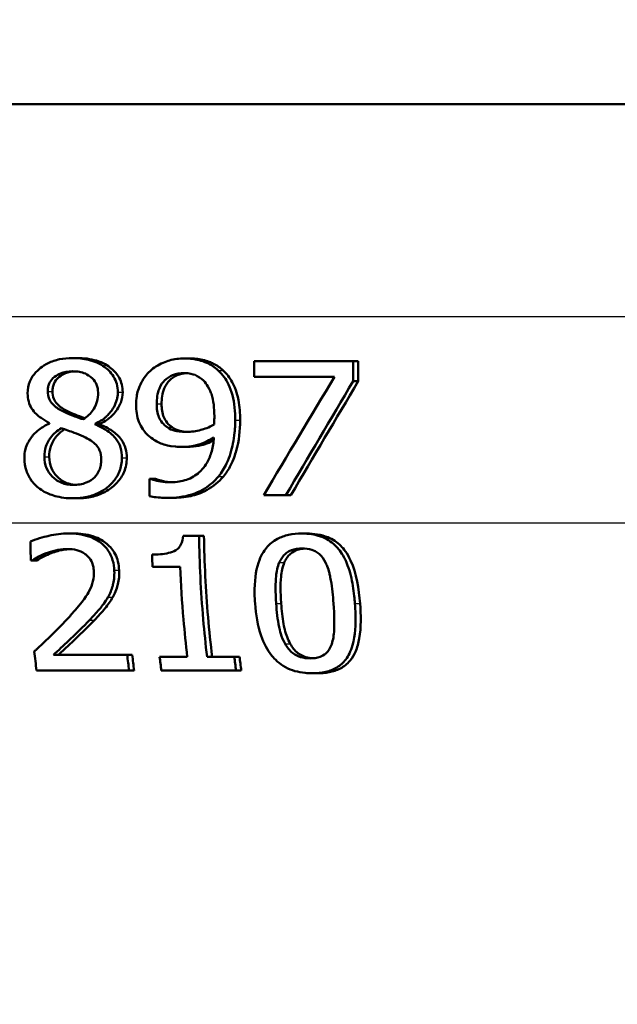
# Paper-space layout 'DS_2' of a CAD drawing. Units: millimetres. Extents: x 0 to 2100, y 0 to 2970.
# Drawn here: x 653 to 664, y 1530 to 1548 of the extents above; entities that cross this region are included whole.
import ezdxf

# ---------------------------------------------------------------- set-up
doc = ezdxf.new("R2010")
doc.units = ezdxf.units.MM
doc.header["$LTSCALE"] = 10
for name, color, linetype, lineweight in [('Dimensions(ISO)', 7, 'Continuous', 25), ('Visible Edges(ISO)', 7, 'Continuous', 50), ('Visible Tangent Edges(ISO)', 7, 'Continuous', 25)]:
    doc.layers.add(name, color=color, linetype=linetype, lineweight=lineweight)
doc.styles.add('Text_3.5mm', font='arial.ttf', dxfattribs={"width": 0.9})
doc.dimstyles.new('KS-STANDARD', dxfattribs={"dimscale": 10, "dimtxt": 3.5, "dimasz": 2.5, "dimexe": 3.175, "dimexo": 0, "dimgap": 0.8, "dimtad": 1, "dimdec": 1, "dimrnd": 1e-08, "dimtxsty": 'Text_3.5mm', "dimcen": 0.09, "dimdle": 10, "dimclrd": 7, "dimclre": 7, "dimclrt": 7, "dimadec": 0, "dimazin": 2, "dimtfac": 0.714286, "dimtdec": 4, "dimtmove": 0, "dimatfit": 3, "dimfxl": 1, "dimtolj": 1, "dimlwd": 25, "dimlwe": 25, "dimarcsym": 0})

# ---------------------------------------------------------------- blocks, each defined once
blk = doc.blocks.new('*D5')
at = {"layer": 'Defpoints', "color": 0, "linetype": 'Continuous', "transparency": 16777216}
for p in [(1000.132, 1730.986), (1092.792, 1730.986), (653.366, 1457.81)]:
    blk.add_point(p, dxfattribs=at)
at = {"layer": 'Dimensions(ISO)', "color": 7, "linetype": 'Continuous', "lineweight": 25, "transparency": 16777216}
for p, q in [((1000.132, 1730.986), (1124.542, 1730.986)), ((1092.792, 1482.81), (1092.792, 1705.986)), ((653.366, 1457.81), (1124.542, 1457.81))]:
    blk.add_line(p, q, dxfattribs=at)
at = {"layer": 'Dimensions(ISO)', "color": 7, "linetype": 'Continuous', "transparency": 16777216}
for points in [[(1088.625, 1705.986), (1096.959, 1705.986), (1092.792, 1730.986)], [(1088.625, 1482.81), (1096.959, 1482.81), (1092.792, 1457.81)]]:
    blk.add_solid(points, dxfattribs=at)
at = {"layer": 'Dimensions(ISO)', "color": 7, "linetype": 'Continuous', "lineweight": 25, "transparency": 16777216, "insert": (1066.91, 1571.561), "char_height": 35, "attachment_point": 4, "rotation": 90, "style": 'Text_3.5mm'}
blk.add_mtext('\\A1;273', dxfattribs=at)

psp = doc.layouts.new('DS_2')

# ---------------------------------------------------------------- linework, layer by layer
at = {"layer": 'Visible Edges(ISO)'}
for p, q in [((709.232, 1546.294), (620.589, 1546.294)), ((654.113, 1541.562), (654.202, 1541.562)), ((656.194, 1541.556), (656.286, 1541.556)), ((657.495, 1541.506), (659.342, 1541.506)), ((657.495, 1541.506), (657.496, 1541.212)), ((659.343, 1541.131), (659.342, 1541.506)), ((659.342, 1541.506), (659.437, 1541.506)), ((659.437, 1541.506), (659.438, 1541.131)), ((658.996, 1541.212), (657.496, 1541.212)), ((659.343, 1541.131), (659.438, 1541.131)), ((653.682, 1540.351), (653.682, 1540.341)), ((654.533, 1540.327), (654.533, 1540.337)), ((654.533, 1540.337), (654.622, 1540.337)), ((654.533, 1540.327), (654.622, 1540.327)), ((654.622, 1540.337), (654.622, 1540.327)), ((656.155, 1539.907), (656.246, 1539.907)), ((655.548, 1539.314), (655.566, 1539.314)), ((655.548, 1539.314), (655.549, 1538.991)), ((655.566, 1539.314), (655.657, 1539.314)), ((654.123, 1538.949), (654.212, 1538.949)), ((655.871, 1538.957), (655.962, 1538.957)), ((658.089, 1539.006), (657.676, 1539.006)), ((658.089, 1539.006), (658.182, 1539.006)), ((654.037, 1538.294), (654.126, 1538.294)), ((656.175, 1538.25), (656.471, 1538.25)), ((656.471, 1538.25), (656.563, 1538.25)), ((658.385, 1538.292), (658.479, 1538.292)), ((653.357, 1537.788), (653.337, 1537.788)), ((653.357, 1537.788), (653.446, 1537.788)), ((656.12, 1537.672), (655.604, 1537.672)), ((653.757, 1536.031), (655.132, 1536.031)), ((655.132, 1536.031), (655.225, 1536.031)), ((655.736, 1535.997), (656.252, 1535.997)), ((656.62, 1535.997), (657.129, 1535.997)), ((657.129, 1535.997), (657.225, 1535.997)), ((655.168, 1535.741), (653.443, 1535.741)), ((655.168, 1535.741), (655.262, 1535.741)), ((657.162, 1535.741), (655.768, 1535.741)), ((657.162, 1535.741), (657.258, 1535.741)), ((658.579, 1535.689), (658.677, 1535.689))]:
    psp.add_line(p, q, dxfattribs=at)
for centre, major_axis, ratio, start_param, end_param in [((652.261, 1493.34), (-44.704, -90.86), 0.167217, 4.241645, 4.269839), ((652.274, 1491.872), (-44.656, -92.432), 0.165451, 4.232114, 4.258943), ((652.271, 1491.866), (-44.467, -92.041), 0.165451, 4.229357, 4.256344)]:
    psp.add_ellipse(centre, major_axis=major_axis, ratio=ratio, start_param=start_param, end_param=end_param, dxfattribs=at)
for points, knots in [([(654.113, 1541.562), (654.032, 1541.562), (653.95, 1541.555), (653.797, 1541.524), (653.727, 1541.5), (653.544, 1541.411), (653.472, 1541.342), (653.387, 1541.253), (653.347, 1541.194), (653.29, 1541.056), (653.277, 1540.981), (653.277, 1540.904)], [-0.07784759, -0.07784759, -0.07784759, -0.07784759, -0.06842149, -0.06842149, -0.05982318, -0.05982318, -0.04484958, -0.04484958, -0.02309886, -0.02309886, 0, 0, 0, 0]), ([(654.958, 1540.926), (654.958, 1540.978), (654.952, 1541.03), (654.925, 1541.128), (654.905, 1541.174), (654.825, 1541.305), (654.754, 1541.364), (654.62, 1541.461), (654.518, 1541.504), (654.314, 1541.553), (654.213, 1541.562), (654.113, 1541.562)], [-0.09594154, -0.09594154, -0.09594154, -0.09594154, -0.08770092, -0.08770092, -0.0797599, -0.0797599, -0.06325866, -0.06325866, -0.02995389, -0.02995389, 0, 0, 0, 0]), ([(654.202, 1541.562), (654.323, 1541.562), (654.445, 1541.549), (654.683, 1541.476), (654.77, 1541.422), (654.895, 1541.318), (654.947, 1541.26), (655.005, 1541.152), (655.02, 1541.111), (655.043, 1541.022), (655.048, 1540.974), (655.048, 1540.926)], [0, 0, 0, 0, 0.0361706, 0.0361706, 0.0747065, 0.0747065, 0.1102177, 0.1102177, 0.1303239, 0.1303239, 0.1521756, 0.1521756, 0.1521756, 0.1521756]), ([(656.194, 1541.556), (656.101, 1541.556), (656.01, 1541.543), (655.848, 1541.497), (655.756, 1541.463), (655.629, 1541.381), (655.594, 1541.353), (655.56, 1541.321)], [-0.08464271, -0.08464271, -0.08464271, -0.08464271, -0.04541096, -0.04541096, -0.01377529, -0.01377529, 0, 0, 0, 0]), ([(656.829, 1541.331), (656.766, 1541.39), (656.694, 1541.437), (656.514, 1541.518), (656.419, 1541.537), (656.3, 1541.553), (656.247, 1541.556), (656.194, 1541.556)], [-0.05226118, -0.05226118, -0.05226118, -0.05226118, -0.03638843, -0.03638843, -0.01584921, -0.01584921, 0, 0, 0, 0]), ([(656.286, 1541.556), (656.37, 1541.556), (656.454, 1541.548), (656.629, 1541.508), (656.696, 1541.479), (656.808, 1541.422), (656.867, 1541.381), (656.921, 1541.331)], [0, 0, 0, 0, 0.02539197, 0.02539197, 0.05401777, 0.05401777, 0.09447386, 0.09447386, 0.09447386, 0.09447386]), ([(653.651, 1540.942), (653.65, 1540.968), (653.653, 1540.993), (653.662, 1541.042), (653.668, 1541.065), (653.694, 1541.125), (653.718, 1541.159), (653.779, 1541.218), (653.824, 1541.251), (653.958, 1541.304), (654.035, 1541.315), (654.112, 1541.315)], [-0.08708759, -0.08708759, -0.08708759, -0.08708759, -0.07485761, -0.07485761, -0.06339213, -0.06339213, -0.04321848, -0.04321848, -0.02306583, -0.02306583, 0, 0, 0, 0]), ([(654.157, 1541.314), (654.098, 1541.311), (654.038, 1541.3), (653.909, 1541.251), (653.865, 1541.214), (653.812, 1541.165), (653.787, 1541.132), (653.759, 1541.071), (653.752, 1541.047), (653.741, 1540.996), (653.739, 1540.969), (653.739, 1540.942)], [0.0043852, 0.0043852, 0.0043852, 0.0043852, 0.0223124, 0.0223124, 0.0458015, 0.0458015, 0.0793438, 0.0793438, 0.0991219, 0.0991219, 0.1206606, 0.1206606, 0.1206606, 0.1206606]), ([(654.112, 1541.315), (654.155, 1541.315), (654.199, 1541.312), (654.279, 1541.298), (654.317, 1541.287), (654.387, 1541.257), (654.437, 1541.23), (654.518, 1541.147), (654.543, 1541.11), (654.581, 1541.021), (654.589, 1540.972), (654.589, 1540.922)], [-0.09441626, -0.09441626, -0.09441626, -0.09441626, -0.07080408, -0.07080408, -0.04974109, -0.04974109, -0.02890628, -0.02890628, -0.01504647, -0.01504647, 0, 0, 0, 0]), ([(655.56, 1541.321), (655.495, 1541.26), (655.441, 1541.19), (655.341, 1541.005), (655.319, 1540.91), (655.301, 1540.798), (655.297, 1540.746), (655.297, 1540.693)], [-0.04788329, -0.04788329, -0.04788329, -0.04788329, -0.0342125, -0.0342125, -0.01571951, -0.01571951, 0, 0, 0, 0]), ([(657.145, 1540.406), (657.144, 1540.559), (657.131, 1540.724), (657.052, 1541.024), (656.993, 1541.13), (656.909, 1541.25), (656.871, 1541.293), (656.829, 1541.331)], [-0.07042451, -0.07042451, -0.07042451, -0.07042451, -0.04400418, -0.04400418, -0.01719685, -0.01719685, 0, 0, 0, 0]), ([(656.921, 1541.331), (656.99, 1541.268), (657.045, 1541.194), (657.164, 1540.975), (657.193, 1540.843), (657.228, 1540.657), (657.237, 1540.529), (657.237, 1540.406)], [0, 0, 0, 0, 0.0281093, 0.0281093, 0.0749167, 0.0749167, 0.1630698, 0.1630698, 0.1630698, 0.1630698]), ([(655.682, 1540.707), (655.682, 1540.804), (655.694, 1540.905), (655.761, 1541.068), (655.799, 1541.115), (655.873, 1541.189), (655.922, 1541.222), (656.046, 1541.272), (656.12, 1541.283), (656.193, 1541.283)], [-0.06962306, -0.06962306, -0.06962306, -0.06962306, -0.05346258, -0.05346258, -0.04031659, -0.04031659, -0.02215604, -0.02215604, 0, 0, 0, 0]), ([(656.238, 1541.281), (656.179, 1541.277), (656.12, 1541.266), (656.01, 1541.22), (655.961, 1541.187), (655.889, 1541.114), (655.85, 1541.067), (655.784, 1540.903), (655.772, 1540.803), (655.773, 1540.707)], [0.00469889, 0.00469889, 0.00469889, 0.00469889, 0.02260466, 0.02260466, 0.04062661, 0.04062661, 0.05333648, 0.05333648, 0.06847657, 0.06847657, 0.06847657, 0.06847657]), ([(656.193, 1541.283), (656.293, 1541.283), (656.361, 1541.261), (656.454, 1541.224), (656.507, 1541.185), (656.552, 1541.141)], [-0.03021464, -0.03021464, -0.03021464, -0.03021464, -0.01902724, -0.01902724, 0, 0, 0, 0]), ([(656.552, 1541.141), (656.585, 1541.11), (656.613, 1541.074), (656.673, 1540.975), (656.694, 1540.916), (656.742, 1540.773), (656.756, 1540.626), (656.756, 1540.48)], [-0.05695269, -0.05695269, -0.05695269, -0.05695269, -0.05169473, -0.05169473, -0.04354074, -0.04354074, 0, 0, 0, 0]), ([(653.918, 1540.578), (653.855, 1540.61), (653.793, 1540.651), (653.71, 1540.738), (653.69, 1540.771), (653.658, 1540.848), (653.651, 1540.895), (653.651, 1540.942)], [-0.04016708, -0.04016708, -0.04016708, -0.04016708, -0.02487013, -0.02487013, -0.0143256, -0.0143256, 0, 0, 0, 0]), ([(653.739, 1540.942), (653.739, 1540.894), (653.747, 1540.847), (653.779, 1540.77), (653.799, 1540.738), (653.88, 1540.652), (653.944, 1540.611), (654.007, 1540.578)], [0, 0, 0, 0, 0.01437707, 0.01437707, 0.02499845, 0.02499845, 0.04138189, 0.04138189, 0.04138189, 0.04138189]), ([(654.533, 1540.337), (654.609, 1540.371), (654.681, 1540.416), (654.768, 1540.495), (654.832, 1540.556), (654.909, 1540.697), (654.927, 1540.741), (654.946, 1540.81), (654.95, 1540.832), (654.957, 1540.879), (654.958, 1540.902), (654.958, 1540.926)], [-0.1471896, -0.1471896, -0.1471896, -0.1471896, -0.0623243, -0.0623243, -0.0284324, -0.0284324, -0.0140247, -0.0140247, -0.007142, -0.007142, 0, 0, 0, 0]), ([(655.048, 1540.926), (655.048, 1540.859), (655.035, 1540.794), (654.988, 1540.672), (654.949, 1540.597), (654.85, 1540.485), (654.809, 1540.449), (654.72, 1540.386), (654.672, 1540.359), (654.622, 1540.337)], [0, 0, 0, 0, 0.02022717, 0.02022717, 0.03903149, 0.03903149, 0.05007577, 0.05007577, 0.06101177, 0.06101177, 0.06101177, 0.06101177]), ([(653.277, 1540.904), (653.278, 1540.853), (653.283, 1540.801), (653.308, 1540.706), (653.326, 1540.663), (653.4, 1540.546), (653.469, 1540.488), (653.575, 1540.411), (653.628, 1540.379), (653.682, 1540.351)], [-0.06240016, -0.06240016, -0.06240016, -0.06240016, -0.05045474, -0.05045474, -0.03944516, -0.03944516, -0.0182653, -0.0182653, 0, 0, 0, 0]), ([(654.589, 1540.922), (654.59, 1540.863), (654.583, 1540.804), (654.546, 1540.664), (654.512, 1540.614), (654.453, 1540.53), (654.386, 1540.472), (654.312, 1540.422)], [-0.03968028, -0.03968028, -0.03968028, -0.03968028, -0.03439255, -0.03439255, -0.02681683, -0.02681683, 0, 0, 0, 0]), ([(654.312, 1540.422), (654.217, 1540.449), (654.129, 1540.486), (654.045, 1540.52), (653.968, 1540.553), (653.918, 1540.578)], [-0.02811606, -0.02811606, -0.02811606, -0.02811606, -0.01664337, -0.01664337, 0, 0, 0, 0]), ([(654.007, 1540.578), (654.051, 1540.556), (654.117, 1540.528), (654.205, 1540.491), (654.269, 1540.465), (654.34, 1540.441)], [0, 0, 0, 0, 0.0148801, 0.0148801, 0.02942019, 0.02942019, 0.02942019, 0.02942019]), ([(655.297, 1540.693), (655.298, 1540.584), (655.312, 1540.474), (655.392, 1540.267), (655.449, 1540.197), (655.527, 1540.115), (655.565, 1540.083), (655.607, 1540.055)], [-0.05230804, -0.05230804, -0.05230804, -0.05230804, -0.03395194, -0.03395194, -0.01505873, -0.01505873, 0, 0, 0, 0]), ([(655.877, 1540.272), (655.843, 1540.296), (655.811, 1540.325), (655.753, 1540.397), (655.735, 1540.433), (655.693, 1540.533), (655.682, 1540.62), (655.682, 1540.707)], [-0.04448121, -0.04448121, -0.04448121, -0.04448121, -0.03618671, -0.03618671, -0.026362, -0.026362, 0, 0, 0, 0]), ([(655.773, 1540.707), (655.773, 1540.619), (655.784, 1540.533), (655.826, 1540.431), (655.845, 1540.394), (655.904, 1540.323), (655.935, 1540.296), (655.968, 1540.272)], [0, 0, 0, 0, 0.02647291, 0.02647291, 0.03676762, 0.03676762, 0.04506944, 0.04506944, 0.04506944, 0.04506944]), ([(656.756, 1540.48), (656.756, 1540.48), (656.756, 1540.48), (656.756, 1540.473), (656.756, 1540.467), (656.756, 1540.436), (656.755, 1540.412), (656.754, 1540.381), (656.752, 1540.347), (656.75, 1540.322)], [-0.03668149, -0.03668149, -0.03668149, -0.03668149, -0.03661755, -0.03661755, -0.0300294, -0.0300294, -0.00732583, -0.00732583, 0, 0, 0, 0]), ([(656.833, 1539.356), (656.894, 1539.429), (656.944, 1539.511), (657.046, 1539.727), (657.081, 1539.858), (657.117, 1540.036), (657.127, 1540.104), (657.137, 1540.207), (657.14, 1540.242), (657.144, 1540.32), (657.145, 1540.363), (657.145, 1540.406)], [-0.100314, -0.100314, -0.100314, -0.100314, -0.0777073, -0.0777073, -0.0439892, -0.0439892, -0.0234125, -0.0234125, -0.0128607, -0.0128607, 0, 0, 0, 0]), ([(657.237, 1540.406), (657.238, 1540.211), (657.215, 1540.02), (657.145, 1539.766), (657.113, 1539.666), (657.021, 1539.487), (656.977, 1539.419), (656.925, 1539.356)], [0, 0, 0, 0, 0.05824294, 0.05824294, 0.0789441, 0.0789441, 0.09310394, 0.09310394, 0.09310394, 0.09310394]), ([(653.682, 1540.341), (653.613, 1540.31), (653.547, 1540.273), (653.433, 1540.186), (653.384, 1540.138), (653.299, 1540.023), (653.259, 1539.95), (653.222, 1539.81), (653.215, 1539.754), (653.215, 1539.696)], [-0.09370011, -0.09370011, -0.09370011, -0.09370011, -0.067436, -0.067436, -0.04346064, -0.04346064, -0.01712732, -0.01712732, 0, 0, 0, 0]), ([(653.59, 1539.721), (653.59, 1539.786), (653.598, 1539.851), (653.631, 1539.951), (653.655, 1540.012), (653.759, 1540.151), (653.828, 1540.209), (653.906, 1540.256)], [-0.09343777, -0.09343777, -0.09343777, -0.09343777, -0.0522832, -0.0522832, -0.02718995, -0.02718995, 0, 0, 0, 0]), ([(653.962, 1540.235), (653.91, 1540.201), (653.862, 1540.16), (653.777, 1540.062), (653.736, 1539.999), (653.688, 1539.855), (653.678, 1539.788), (653.679, 1539.721)], [0.00386354, 0.00386354, 0.00386354, 0.00386354, 0.02279658, 0.02279658, 0.04255955, 0.04255955, 0.05842569, 0.05842569, 0.05842569, 0.05842569]), ([(653.906, 1540.256), (653.986, 1540.227), (654.066, 1540.198), (654.2, 1540.151), (654.264, 1540.126), (654.316, 1540.1)], [-0.04308107, -0.04308107, -0.04308107, -0.04308107, -0.01732078, -0.01732078, 0, 0, 0, 0]), ([(655.034, 1539.703), (655.033, 1539.768), (655.026, 1539.833), (654.989, 1539.952), (654.963, 1540.005), (654.887, 1540.106), (654.822, 1540.17), (654.661, 1540.269), (654.597, 1540.3), (654.533, 1540.327)], [-0.1248859, -0.1248859, -0.1248859, -0.1248859, -0.0894099, -0.0894099, -0.0569174, -0.0569174, -0.0209263, -0.0209263, 0, 0, 0, 0]), ([(654.622, 1540.327), (654.702, 1540.294), (654.782, 1540.253), (654.914, 1540.162), (654.98, 1540.107), (655.062, 1539.988), (655.086, 1539.935), (655.117, 1539.821), (655.124, 1539.762), (655.124, 1539.703)], [0, 0, 0, 0, 0.02606205, 0.02606205, 0.04819963, 0.04819963, 0.06345256, 0.06345256, 0.07881893, 0.07881893, 0.07881893, 0.07881893]), ([(656.239, 1540.185), (656.127, 1540.185), (656.053, 1540.199), (655.972, 1540.218), (655.922, 1540.24), (655.877, 1540.272)], [-0.02514046, -0.02514046, -0.02514046, -0.02514046, -0.01667784, -0.01667784, 0, 0, 0, 0]), ([(655.968, 1540.272), (656.011, 1540.241), (656.059, 1540.219), (656.146, 1540.198), (656.203, 1540.189), (656.28, 1540.186)], [0, 0, 0, 0, 0.01604692, 0.01604692, 0.02687105, 0.02687105, 0.02687105, 0.02687105]), ([(656.75, 1540.322), (656.658, 1540.268), (656.564, 1540.239), (656.417, 1540.199), (656.328, 1540.185), (656.239, 1540.185)], [-0.04589887, -0.04589887, -0.04589887, -0.04589887, -0.0267017, -0.0267017, 0, 0, 0, 0]), ([(654.316, 1540.1), (654.417, 1540.051), (654.5, 1539.999), (654.573, 1539.923), (654.599, 1539.891), (654.639, 1539.787), (654.646, 1539.728), (654.647, 1539.67)], [-0.07478976, -0.07478976, -0.07478976, -0.07478976, -0.03342503, -0.03342503, -0.01733596, -0.01733596, 0, 0, 0, 0]), ([(655.607, 1540.055), (655.671, 1540.012), (655.74, 1539.976), (655.835, 1539.946), (655.909, 1539.923), (656.071, 1539.909), (656.113, 1539.907), (656.155, 1539.907)], [-0.1747523, -0.1747523, -0.1747523, -0.1747523, -0.0488437, -0.0488437, -0.0126762, -0.0126762, 0, 0, 0, 0]), ([(656.749, 1540.081), (656.742, 1539.996), (656.73, 1539.91), (656.687, 1539.753), (656.659, 1539.682), (656.563, 1539.513), (656.497, 1539.45), (656.378, 1539.353), (656.295, 1539.311), (656.112, 1539.257), (656.016, 1539.247), (655.92, 1539.247)], [-0.09901223, -0.09901223, -0.09901223, -0.09901223, -0.08625791, -0.08625791, -0.0749409, -0.0749409, -0.05731269, -0.05731269, -0.02885023, -0.02885023, 0, 0, 0, 0]), ([(656.155, 1539.907), (656.237, 1539.907), (656.319, 1539.915), (656.448, 1539.944), (656.524, 1539.966), (656.667, 1540.035), (656.708, 1540.057), (656.749, 1540.081)], [-0.1027099, -0.1027099, -0.1027099, -0.1027099, -0.0477852, -0.0477852, -0.0141394, -0.0141394, 0, 0, 0, 0]), ([(656.744, 1540.028), (656.703, 1540.007), (656.661, 1539.988), (656.534, 1539.94), (656.415, 1539.907), (656.246, 1539.907)], [0.01102328, 0.01102328, 0.01102328, 0.01102328, 0.02480348, 0.02480348, 0.05195183, 0.05195183, 0.05195183, 0.05195183]), ([(653.215, 1539.696), (653.215, 1539.617), (653.227, 1539.538), (653.275, 1539.398), (653.31, 1539.326), (653.392, 1539.223), (653.422, 1539.192), (653.455, 1539.164)], [-0.07051959, -0.07051959, -0.07051959, -0.07051959, -0.03957169, -0.03957169, -0.01307858, -0.01307858, 0, 0, 0, 0]), ([(654.127, 1539.198), (654.05, 1539.198), (653.974, 1539.211), (653.822, 1539.274), (653.767, 1539.321), (653.69, 1539.4), (653.654, 1539.452), (653.602, 1539.578), (653.59, 1539.648), (653.59, 1539.721)], [-0.0675529, -0.0675529, -0.0675529, -0.0675529, -0.05496348, -0.05496348, -0.04078328, -0.04078328, -0.02168935, -0.02168935, 0, 0, 0, 0]), ([(653.679, 1539.721), (653.679, 1539.648), (653.691, 1539.577), (653.743, 1539.454), (653.776, 1539.404), (653.856, 1539.321), (653.908, 1539.277), (654.016, 1539.229), (654.054, 1539.217), (654.12, 1539.204), (654.147, 1539.201), (654.174, 1539.199)], [0, 0, 0, 0, 0.02181256, 0.02181256, 0.04009478, 0.04009478, 0.05623849, 0.05623849, 0.06460214, 0.06460214, 0.07017119, 0.07017119, 0.07017119, 0.07017119]), ([(654.123, 1538.949), (654.21, 1538.949), (654.298, 1538.957), (654.462, 1538.994), (654.538, 1539.02), (654.723, 1539.116), (654.806, 1539.188), (654.915, 1539.308), (654.959, 1539.377), (655.004, 1539.492), (655.015, 1539.532), (655.03, 1539.615), (655.034, 1539.659), (655.034, 1539.703)], [-0.1048745, -0.1048745, -0.1048745, -0.1048745, -0.0888232, -0.0888232, -0.0738936, -0.0738936, -0.0504035, -0.0504035, -0.0254312, -0.0254312, -0.0131709, -0.0131709, 0, 0, 0, 0]), ([(654.647, 1539.67), (654.647, 1539.635), (654.644, 1539.599), (654.632, 1539.532), (654.623, 1539.501), (654.589, 1539.421), (654.559, 1539.377), (654.487, 1539.307), (654.438, 1539.269), (654.291, 1539.21), (654.209, 1539.198), (654.127, 1539.198)], [-0.1084796, -0.1084796, -0.1084796, -0.1084796, -0.0908353, -0.0908353, -0.074534, -0.074534, -0.0476394, -0.0476394, -0.0245881, -0.0245881, 0, 0, 0, 0]), ([(655.124, 1539.703), (655.124, 1539.613), (655.109, 1539.526), (655.044, 1539.369), (655.001, 1539.303), (654.895, 1539.188), (654.817, 1539.12), (654.637, 1539.024), (654.556, 1538.995), (654.387, 1538.957), (654.3, 1538.949), (654.212, 1538.949)], [0, 0, 0, 0, 0.0269002, 0.0269002, 0.0508982, 0.0508982, 0.0737838, 0.0737838, 0.0905092, 0.0905092, 0.1074099, 0.1074099, 0.1074099, 0.1074099]), ([(655.92, 1539.247), (655.866, 1539.247), (655.812, 1539.251), (655.709, 1539.268), (655.656, 1539.281), (655.599, 1539.299), (655.582, 1539.306), (655.566, 1539.314)], [-0.03174278, -0.03174278, -0.03174278, -0.03174278, -0.01788664, -0.01788664, -0.00523626, -0.00523626, 0, 0, 0, 0]), ([(655.657, 1539.314), (655.686, 1539.299), (655.726, 1539.287), (655.849, 1539.257), (655.921, 1539.25), (655.968, 1539.248)], [0, 0, 0, 0, 0.00990439, 0.00990439, 0.03219323, 0.03219323, 0.03219323, 0.03219323]), ([(655.871, 1538.957), (656.027, 1538.957), (656.189, 1538.974), (656.488, 1539.07), (656.601, 1539.142), (656.739, 1539.255), (656.788, 1539.303), (656.833, 1539.356)], [-0.08638102, -0.08638102, -0.08638102, -0.08638102, -0.05376424, -0.05376424, -0.02080932, -0.02080932, 0, 0, 0, 0]), ([(656.925, 1539.356), (656.838, 1539.254), (656.736, 1539.169), (656.508, 1539.042), (656.405, 1539.01), (656.2, 1538.966), (656.079, 1538.957), (655.962, 1538.957)], [0, 0, 0, 0, 0.0403689, 0.0403689, 0.0787272, 0.0787272, 0.1280246, 0.1280246, 0.1280246, 0.1280246]), ([(653.455, 1539.164), (653.52, 1539.107), (653.595, 1539.064), (653.737, 1539.005), (653.828, 1538.975), (654.009, 1538.952), (654.066, 1538.949), (654.123, 1538.949)], [-0.1032817, -0.1032817, -0.1032817, -0.1032817, -0.0549772, -0.0549772, -0.0171219, -0.0171219, 0, 0, 0, 0]), ([(655.549, 1538.991), (655.59, 1538.98), (655.631, 1538.973), (655.721, 1538.962), (655.775, 1538.959), (655.827, 1538.957), (655.849, 1538.957), (655.871, 1538.957)], [-0.0236186, -0.0236186, -0.0236186, -0.0236186, -0.01568239, -0.01568239, -0.00655316, -0.00655316, 0, 0, 0, 0]), ([(654.037, 1538.294), (653.915, 1538.294), (653.792, 1538.278), (653.628, 1538.24), (653.476, 1538.205), (653.348, 1538.153), (653.338, 1538.149), (653.328, 1538.144)], [-0.1454244, -0.1454244, -0.1454244, -0.1454244, -0.0416476, -0.0416476, -0.0032557, -0.0032557, 0, 0, 0, 0]), ([(654.891, 1537.607), (654.891, 1537.621), (654.89, 1537.634), (654.883, 1537.715), (654.869, 1537.782), (654.817, 1537.918), (654.778, 1537.982), (654.679, 1538.092), (654.608, 1538.154), (654.389, 1538.257), (654.262, 1538.283), (654.102, 1538.293), (654.07, 1538.294), (654.037, 1538.294)], [-0.1601083, -0.1601083, -0.1601083, -0.1601083, -0.1536242, -0.1536242, -0.1202531, -0.1202531, -0.0825992, -0.0825992, -0.0479598, -0.0479598, -0.0097675, -0.0097675, 0, 0, 0, 0]), ([(654.126, 1538.294), (654.249, 1538.294), (654.375, 1538.28), (654.613, 1538.204), (654.695, 1538.15), (654.815, 1538.048), (654.868, 1537.984), (654.93, 1537.864), (654.947, 1537.818), (654.972, 1537.717), (654.979, 1537.662), (654.982, 1537.607)], [0, 0, 0, 0, 0.0368949, 0.0368949, 0.075063, 0.075063, 0.1196425, 0.1196425, 0.1456117, 0.1456117, 0.1744481, 0.1744481, 0.1744481, 0.1744481]), ([(656.175, 1538.25), (656.171, 1538.194), (656.159, 1538.137), (656.119, 1538.058), (656.099, 1538.031), (656.056, 1537.992), (656.026, 1537.971), (655.887, 1537.919), (655.778, 1537.906), (655.647, 1537.901), (655.621, 1537.901), (655.596, 1537.901)], [-0.1289359, -0.1289359, -0.1289359, -0.1289359, -0.0853071, -0.0853071, -0.0591966, -0.0591966, -0.0395472, -0.0395472, -0.0075337, -0.0075337, 0, 0, 0, 0]), ([(656.62, 1535.997), (656.593, 1536.225), (656.569, 1536.459), (656.504, 1537.216), (656.478, 1537.747), (656.471, 1538.25)], [6.8541677, 6.8541677, 6.8541677, 6.8541677, 6.9206391, 6.9206391, 7.0673199, 7.0673199, 7.0673199, 7.0673199]), ([(656.563, 1538.25), (656.57, 1537.758), (656.595, 1537.241), (656.66, 1536.484), (656.686, 1536.237), (656.715, 1535.997)], [0.0320562, 0.0320562, 0.0320562, 0.0320562, 0.1751801, 0.1751801, 0.2453287, 0.2453287, 0.2453287, 0.2453287]), ([(658.385, 1538.292), (658.303, 1538.292), (658.219, 1538.285), (658.066, 1538.252), (657.996, 1538.228), (657.852, 1538.151), (657.784, 1538.096), (657.677, 1537.967), (657.621, 1537.879), (657.526, 1537.587), (657.503, 1537.394), (657.507, 1537.112), (657.51, 1537.05), (657.514, 1536.989)], [-0.3173287, -0.3173287, -0.3173287, -0.3173287, -0.2576697, -0.2576697, -0.2047328, -0.2047328, -0.1412137, -0.1412137, -0.0854501, -0.0854501, -0.0186176, -0.0186176, 0, 0, 0, 0]), ([(659.376, 1536.991), (659.372, 1537.037), (659.368, 1537.082), (659.356, 1537.191), (659.348, 1537.254), (659.316, 1537.445), (659.286, 1537.576), (659.184, 1537.847), (659.122, 1537.939), (659.013, 1538.075), (658.94, 1538.138), (658.751, 1538.242), (658.639, 1538.272), (658.477, 1538.29), (658.431, 1538.292), (658.385, 1538.292)], [-0.136583, -0.136583, -0.136583, -0.136583, -0.1299919, -0.1299919, -0.1208108, -0.1208108, -0.102077, -0.102077, -0.0791824, -0.0791824, -0.0492599, -0.0492599, -0.0139321, -0.0139321, 0, 0, 0, 0]), ([(658.479, 1538.292), (658.612, 1538.292), (658.746, 1538.273), (658.962, 1538.185), (659.044, 1538.132), (659.164, 1538.011), (659.232, 1537.929), (659.407, 1537.552), (659.452, 1537.254), (659.472, 1536.991)], [0, 0, 0, 0, 0.0402779, 0.0402779, 0.0706798, 0.0706798, 0.0918639, 0.0918639, 0.1291646, 0.1291646, 0.1291646, 0.1291646]), ([(653.623, 1537.925), (653.726, 1537.964), (653.852, 1538), (653.999, 1538.004), (654.007, 1538.004), (654.016, 1538.004)], [-0.04412355, -0.04412355, -0.04412355, -0.04412355, -0.00255028, -0.00255028, 0, 0, 0, 0]), ([(654.059, 1538.003), (654.019, 1538.001), (653.978, 1537.996), (653.883, 1537.979), (653.8, 1537.959), (653.712, 1537.925)], [0.00456507, 0.00456507, 0.00456507, 0.00456507, 0.01678922, 0.01678922, 0.0335544, 0.0335544, 0.0335544, 0.0335544]), ([(654.016, 1538.004), (654.076, 1538.004), (654.137, 1537.998), (654.24, 1537.97), (654.291, 1537.95), (654.348, 1537.912), (654.354, 1537.907), (654.36, 1537.903)], [-0.04500407, -0.04500407, -0.04500407, -0.04500407, -0.02074661, -0.02074661, -0.00218173, -0.00218173, 0, 0, 0, 0]), ([(657.966, 1537.751), (657.979, 1537.781), (657.994, 1537.81), (658.029, 1537.861), (658.048, 1537.884), (658.115, 1537.948), (658.16, 1537.97), (658.255, 1538.006), (658.324, 1538.015), (658.391, 1538.015)], [-0.04078807, -0.04078807, -0.04078807, -0.04078807, -0.03547766, -0.03547766, -0.03054126, -0.03054126, -0.02028922, -0.02028922, 0, 0, 0, 0]), ([(658.438, 1538.013), (658.39, 1538.01), (658.343, 1538.002), (658.262, 1537.974), (658.217, 1537.953), (658.149, 1537.893), (658.128, 1537.869), (658.09, 1537.814), (658.074, 1537.783), (658.06, 1537.751)], [0.00472499, 0.00472499, 0.00472499, 0.00472499, 0.01898569, 0.01898569, 0.03049218, 0.03049218, 0.0365599, 0.0365599, 0.04330533, 0.04330533, 0.04330533, 0.04330533]), ([(658.391, 1538.015), (658.452, 1538.015), (658.514, 1538.008), (658.608, 1537.977), (658.658, 1537.956), (658.759, 1537.868), (658.797, 1537.814), (658.827, 1537.755)], [-0.07408991, -0.07408991, -0.07408991, -0.07408991, -0.04065694, -0.04065694, -0.02003426, -0.02003426, 0, 0, 0, 0]), ([(653.357, 1537.788), (653.392, 1537.81), (653.491, 1537.875), (653.61, 1537.921), (653.616, 1537.923), (653.623, 1537.925)], [-0.03815383, -0.03815383, -0.03815383, -0.03815383, -0.00209901, -0.00209901, 0, 0, 0, 0]), ([(653.712, 1537.925), (653.667, 1537.909), (653.623, 1537.89), (653.546, 1537.849), (653.488, 1537.815), (653.446, 1537.788)], [0, 0, 0, 0, 0.01440247, 0.01440247, 0.02604846, 0.02604846, 0.02604846, 0.02604846]), ([(654.36, 1537.903), (654.365, 1537.899), (654.37, 1537.895), (654.412, 1537.86), (654.442, 1537.822), (654.473, 1537.761), (654.483, 1537.737), (654.496, 1537.692), (654.499, 1537.678), (654.504, 1537.654), (654.505, 1537.645), (654.508, 1537.62), (654.509, 1537.605), (654.51, 1537.589)], [-0.04945125, -0.04945125, -0.04945125, -0.04945125, -0.04629718, -0.04629718, -0.02177236, -0.02177236, -0.01188062, -0.01188062, -0.00752798, -0.00752798, -0.00473558, -0.00473558, 0, 0, 0, 0]), ([(656.12, 1537.672), (656.133, 1537.347), (656.153, 1537.017), (656.201, 1536.457), (656.225, 1536.224), (656.252, 1535.997)], [0.08723, 0.08723, 0.08723, 0.08723, 0.1790734, 0.1790734, 0.2451845, 0.2451845, 0.2451845, 0.2451845]), ([(657.908, 1536.989), (657.892, 1537.202), (657.894, 1537.378), (657.915, 1537.582), (657.933, 1537.672), (657.966, 1537.751)], [-0.0617318, -0.0617318, -0.0617318, -0.0617318, -0.02586206, -0.02586206, 0, 0, 0, 0]), ([(658.06, 1537.751), (658.026, 1537.67), (658.008, 1537.578), (657.991, 1537.407), (657.99, 1537.317), (657.991, 1537.17), (657.995, 1537.079), (658.002, 1536.989)], [0, 0, 0, 0, 0.02645273, 0.02645273, 0.05185416, 0.05185416, 0.09226177, 0.09226177, 0.09226177, 0.09226177]), ([(658.827, 1537.755), (658.838, 1537.733), (658.848, 1537.71), (658.874, 1537.644), (658.888, 1537.6), (658.906, 1537.529), (658.912, 1537.502), (658.921, 1537.456), (658.925, 1537.436), (658.951, 1537.28), (658.966, 1537.132), (658.976, 1536.991)], [-0.07618048, -0.07618048, -0.07618048, -0.07618048, -0.06913965, -0.06913965, -0.05618746, -0.05618746, -0.0485056, -0.0485056, -0.04281273, -0.04281273, 0, 0, 0, 0]), ([(654.51, 1537.589), (654.513, 1537.527), (654.507, 1537.465), (654.479, 1537.341), (654.456, 1537.281), (654.392, 1537.158), (654.314, 1537.029), (654.061, 1536.749), (654.037, 1536.723), (654.014, 1536.698)], [-0.2910675, -0.2910675, -0.2910675, -0.2910675, -0.2037163, -0.2037163, -0.1138141, -0.1138141, -0.0104727, -0.0104727, 0, 0, 0, 0]), ([(654.773, 1537.107), (654.812, 1537.174), (654.841, 1537.245), (654.875, 1537.368), (654.894, 1537.449), (654.892, 1537.582), (654.892, 1537.595), (654.891, 1537.607)], [-0.09590627, -0.09590627, -0.09590627, -0.09590627, -0.03996295, -0.03996295, -0.00384, -0.00384, 0, 0, 0, 0]), ([(654.982, 1537.607), (654.986, 1537.52), (654.98, 1537.432), (654.947, 1537.298), (654.922, 1537.207), (654.863, 1537.107)], [0, 0, 0, 0, 0.02635048, 0.02635048, 0.04162899, 0.04162899, 0.04162899, 0.04162899]), ([(654.43, 1536.679), (654.491, 1536.743), (654.551, 1536.809), (654.642, 1536.915), (654.701, 1536.986), (654.762, 1537.088), (654.767, 1537.097), (654.773, 1537.107)], [-0.09225573, -0.09225573, -0.09225573, -0.09225573, -0.03590444, -0.03590444, -0.00327351, -0.00327351, 0, 0, 0, 0]), ([(654.863, 1537.107), (654.822, 1537.033), (654.773, 1536.964), (654.656, 1536.823), (654.589, 1536.75), (654.521, 1536.679)], [0, 0, 0, 0, 0.02546354, 0.02546354, 0.05514375, 0.05514375, 0.05514375, 0.05514375]), ([(657.514, 1536.989), (657.529, 1536.784), (657.563, 1536.576), (657.676, 1536.252), (657.741, 1536.123), (657.879, 1535.952), (657.96, 1535.868), (658.195, 1535.742), (658.318, 1535.708), (658.491, 1535.691), (658.535, 1535.689), (658.579, 1535.689)], [-0.2818699, -0.2818699, -0.2818699, -0.2818699, -0.1730949, -0.1730949, -0.0964173, -0.0964173, -0.0528487, -0.0528487, -0.013456, -0.013456, 0, 0, 0, 0]), ([(658.075, 1536.236), (658.002, 1536.368), (657.974, 1536.495), (657.935, 1536.689), (657.918, 1536.843), (657.908, 1536.989)], [-0.06211467, -0.06211467, -0.06211467, -0.06211467, -0.04456745, -0.04456745, 0, 0, 0, 0]), ([(658.002, 1536.989), (658.011, 1536.862), (658.026, 1536.731), (658.056, 1536.561), (658.063, 1536.526), (658.092, 1536.409), (658.125, 1536.319), (658.171, 1536.236)], [0, 0, 0, 0, 0.0387502, 0.0387502, 0.0538593, 0.0538593, 0.1124391, 0.1124391, 0.1124391, 0.1124391]), ([(658.579, 1535.689), (658.664, 1535.689), (658.75, 1535.696), (658.905, 1535.733), (658.974, 1535.759), (659.104, 1535.837), (659.16, 1535.887), (659.254, 1536.011), (659.298, 1536.095), (659.382, 1536.394), (659.391, 1536.604), (659.384, 1536.858), (659.381, 1536.925), (659.376, 1536.991)], [-0.2257924, -0.2257924, -0.2257924, -0.2257924, -0.1857342, -0.1857342, -0.1510368, -0.1510368, -0.1148148, -0.1148148, -0.0775764, -0.0775764, -0.020297, -0.020297, 0, 0, 0, 0]), ([(659.472, 1536.991), (659.488, 1536.78), (659.493, 1536.544), (659.442, 1536.252), (659.42, 1536.167), (659.363, 1536.038), (659.331, 1535.978), (659.232, 1535.862), (659.172, 1535.815), (659.038, 1535.744), (658.967, 1535.722), (658.822, 1535.694), (658.749, 1535.689), (658.677, 1535.689)], [0, 0, 0, 0, 0.0647166, 0.0647166, 0.0910254, 0.0910254, 0.1077643, 0.1077643, 0.1247392, 0.1247392, 0.1411404, 0.1411404, 0.157146, 0.157146, 0.157146, 0.157146]), ([(658.976, 1536.991), (658.993, 1536.77), (658.995, 1536.606), (658.983, 1536.4), (658.97, 1536.308), (658.943, 1536.23)], [-0.05537411, -0.05537411, -0.05537411, -0.05537411, -0.0252396, -0.0252396, 0, 0, 0, 0]), ([(654.014, 1536.698), (653.787, 1536.454), (653.582, 1536.266), (653.427, 1536.121), (653.414, 1536.109), (653.4, 1536.096)], [-0.06400582, -0.06400582, -0.06400582, -0.06400582, -0.00558947, -0.00558947, 0, 0, 0, 0]), ([(653.757, 1536.031), (653.848, 1536.116), (653.943, 1536.204), (654.143, 1536.391), (654.261, 1536.503), (654.402, 1536.65), (654.416, 1536.665), (654.43, 1536.679)], [-0.1191595, -0.1191595, -0.1191595, -0.1191595, -0.0614218, -0.0614218, -0.0060872, -0.0060872, 0, 0, 0, 0]), ([(654.521, 1536.679), (654.426, 1536.579), (654.327, 1536.48), (654.16, 1536.321), (654.091, 1536.257), (653.959, 1536.134), (653.903, 1536.082), (653.848, 1536.031)], [0, 0, 0, 0, 0.04165487, 0.04165487, 0.06972872, 0.06972872, 0.09159653, 0.09159653, 0.09159653, 0.09159653]), ([(658.543, 1535.966), (658.48, 1535.966), (658.418, 1535.973), (658.321, 1536.003), (658.27, 1536.024), (658.157, 1536.113), (658.111, 1536.171), (658.075, 1536.236)], [-0.07810431, -0.07810431, -0.07810431, -0.07810431, -0.04469566, -0.04469566, -0.02310952, -0.02310952, 0, 0, 0, 0]), ([(658.171, 1536.236), (658.207, 1536.17), (658.254, 1536.112), (658.368, 1536.024), (658.419, 1536.003), (658.501, 1535.978), (658.546, 1535.971), (658.591, 1535.968)], [0, 0, 0, 0, 0.02333505, 0.02333505, 0.04492128, 0.04492128, 0.06803654, 0.06803654, 0.06803654, 0.06803654]), ([(658.943, 1536.23), (658.931, 1536.196), (658.917, 1536.164), (658.88, 1536.106), (658.86, 1536.081), (658.799, 1536.026), (658.761, 1536.007), (658.668, 1535.974), (658.604, 1535.966), (658.543, 1535.966)], [-0.04483889, -0.04483889, -0.04483889, -0.04483889, -0.0368469, -0.0368469, -0.02954154, -0.02954154, -0.01863507, -0.01863507, 0, 0, 0, 0])]:
    psp.add_open_spline(points, degree=3, knots=knots, dxfattribs=at)
for points in [[(653.328, 1538.144), (653.33, 1538.027), (653.333, 1537.908), (653.337, 1537.788)], [(655.596, 1537.901), (655.599, 1537.825), (655.601, 1537.749), (655.604, 1537.672)], [(653.4, 1536.096), (653.414, 1535.976), (653.428, 1535.858), (653.443, 1535.741)], [(655.168, 1535.741), (655.155, 1535.837), (655.143, 1535.934), (655.132, 1536.031)], [(655.225, 1536.031), (655.237, 1535.934), (655.249, 1535.837), (655.262, 1535.741)], [(655.736, 1535.997), (655.747, 1535.911), (655.757, 1535.826), (655.768, 1535.741)], [(657.162, 1535.741), (657.15, 1535.826), (657.139, 1535.911), (657.129, 1535.997)], [(657.225, 1535.997), (657.235, 1535.911), (657.246, 1535.826), (657.258, 1535.741)]]:
    psp.add_open_spline(points, degree=3, dxfattribs=at)
at = {"layer": 'Visible Tangent Edges(ISO)'}
for p, q in [((698.975, 1542.329), (635.772, 1542.329)), ((656.829, 1541.331), (656.921, 1541.331)), ((653.651, 1540.942), (653.739, 1540.942)), ((654.958, 1540.926), (655.048, 1540.926)), ((653.918, 1540.578), (654.007, 1540.578)), ((655.682, 1540.707), (655.773, 1540.707)), ((657.145, 1540.406), (657.237, 1540.406)), ((655.877, 1540.272), (655.968, 1540.272)), ((653.59, 1539.721), (653.679, 1539.721)), ((655.034, 1539.703), (655.124, 1539.703)), ((656.833, 1539.356), (656.925, 1539.356)), ((698.942, 1538.488), (635.786, 1538.488)), ((653.623, 1537.925), (653.712, 1537.925)), ((657.966, 1537.751), (658.06, 1537.751)), ((654.891, 1537.607), (654.982, 1537.607)), ((654.773, 1537.107), (654.863, 1537.107)), ((657.908, 1536.989), (658.002, 1536.989)), ((659.376, 1536.991), (659.472, 1536.991)), ((654.43, 1536.679), (654.521, 1536.679)), ((658.075, 1536.236), (658.171, 1536.236))]:
    psp.add_line(p, q, dxfattribs=at)

# ---------------------------------------------------------------- dimensions: what is measured, and where the dimension line sits
at = {"layer": 'Dimensions(ISO)', "color": 7, "linetype": 'Continuous', "lineweight": 25}
dim = psp.add_linear_dim(base=(1092.792, 1730.986), p1=(653.366, 1457.81), p2=(1000.132, 1730.986), angle=90, dimstyle='KS-STANDARD', override={"dimgap": 0.8, "dimdec": 0, "dimtol": 0, "dimlim": 0, "dimtp": 0, "dimtm": 0, "dimtdec": 4, "dimtofl": 0, "dimatfit": 1}, dxfattribs=at)
dim.commit()
dim.dimension.update_dxf_attribs({"geometry": '*D5', "text_midpoint": (1092.792, 1606.628), "dimtype": 160})

doc.saveas('drawing.dxf')
